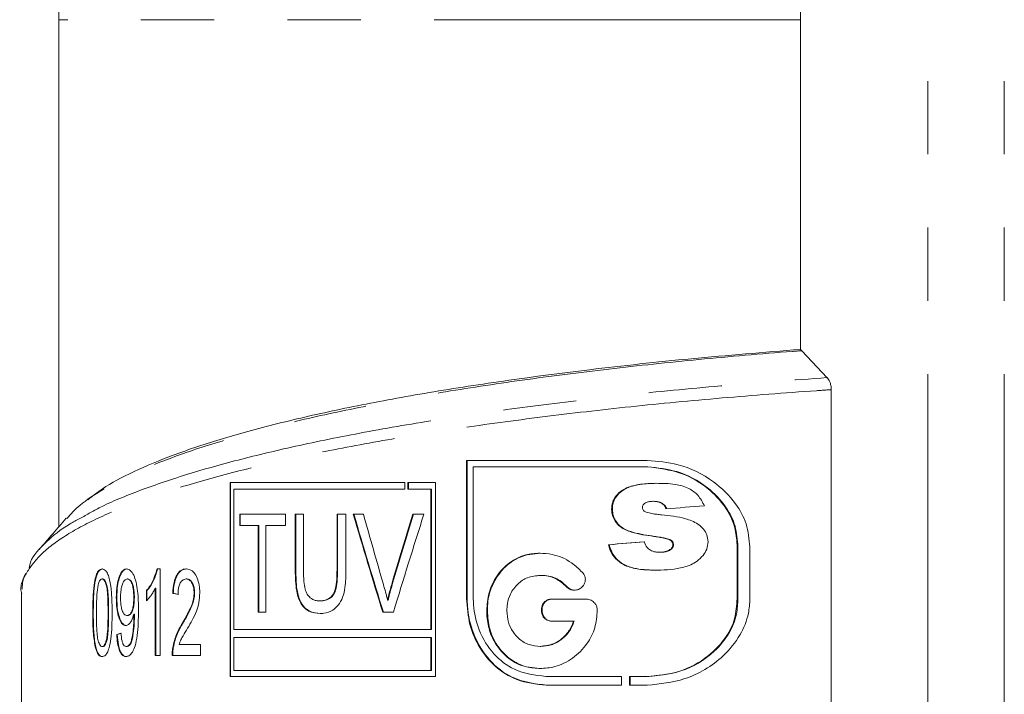
# Model space of a CAD drawing. Units: millimetres. Extents: x -43 to 566, y 4 to 327.
# Drawn here: x 518 to 535, y 285 to 297 of the extents above; entities that cross this region are included whole.
import ezdxf

# ---------------------------------------------------------------- set-up
doc = ezdxf.new("R2010")
doc.units = ezdxf.units.MM
doc.linetypes.add('PHANTOM', pattern=[12.7, 6.35, -1.27, 1.27, -1.27, 1.27, -1.27])

msp = doc.modelspace()

# ---------------------------------------------------------------- linework, layer by layer
at = {"color": 8, "linetype": 'PHANTOM', "lineweight": 0}
for p, q in [((533.449, 303.352), (533.449, 271.796)), ((534.772, 303.352), (534.772, 271.796)), ((531.238, 296.796), (518.385, 296.796)), ((528.708, 287.838), (528.696, 287.838)), ((522.492, 287.244), (522.482, 287.244)), ((523.216, 287.256), (523.206, 287.256)), ((524.164, 287.004), (524.153, 287.004)), ((525.462, 286.757), (525.451, 286.757)), ((519.247, 286.512), (519.238, 286.512))]:
    msp.add_line(p, q, dxfattribs=at)
at = {"color": 7, "linetype": 'Continuous', "lineweight": 15}
for p, q in [((518.385, 296.796), (518.385, 288.005)), ((531.238, 296.796), (531.238, 291.079)), ((531.238, 291.079), (531.262, 291.057)), ((531.261, 291.057), (531.699, 290.588)), ((531.773, 271.796), (531.773, 290.381)), ((528.584, 289.155), (525.451, 289.155)), ((525.451, 289.155), (525.451, 286.757)), ((525.462, 286.757), (525.462, 289.155)), ((525.567, 286.768), (525.567, 289.044)), ((525.567, 289.044), (528.584, 289.044)), ((528.596, 289.044), (528.584, 289.044)), ((524.382, 288.77), (521.353, 288.77)), ((521.353, 288.77), (521.353, 285.409)), ((521.362, 285.409), (521.362, 288.77)), ((524.382, 288.654), (524.382, 288.77)), ((524.912, 288.77), (524.435, 288.77)), ((524.435, 288.77), (524.435, 288.654)), ((524.446, 288.654), (524.446, 288.77)), ((524.912, 285.409), (524.912, 288.77)), ((521.417, 286.223), (521.417, 288.654)), ((521.417, 288.654), (524.382, 288.654)), ((524.435, 288.654), (524.83, 288.654)), ((524.83, 288.654), (524.83, 286.223)), ((524.841, 288.654), (524.83, 288.654)), ((524.841, 286.223), (524.841, 288.654)), ((528.692, 288.445), (528.68, 288.445)), ((527.978, 288.306), (527.966, 288.306)), ((528.851, 288.406), (528.839, 288.406)), ((521.52, 288.222), (522.313, 288.222)), ((521.52, 288.026), (521.52, 288.222)), ((521.529, 288.222), (521.529, 288.026)), ((522.313, 288.222), (522.313, 288.026)), ((522.482, 288.222), (522.625, 288.222)), ((522.482, 287.244), (522.482, 288.222)), ((522.492, 288.222), (522.492, 287.244)), ((522.625, 288.222), (522.625, 287.256)), ((523.206, 288.222), (523.361, 288.222)), ((523.206, 287.256), (523.206, 288.222)), ((523.216, 288.222), (523.216, 287.256)), ((523.361, 288.222), (523.361, 287.244)), ((523.488, 288.222), (523.663, 288.222)), ((524.519, 288.222), (524.712, 288.222)), ((521.84, 288.026), (521.52, 288.026)), ((521.84, 286.522), (521.84, 288.026)), ((521.85, 288.026), (521.84, 288.026)), ((521.85, 288.026), (521.85, 286.522)), ((521.973, 288.026), (521.973, 286.522)), ((522.313, 288.026), (521.973, 288.026)), ((528.974, 287.783), (528.962, 287.783)), ((527.923, 287.692), (527.911, 287.692)), ((528.989, 287.608), (528.977, 287.608)), ((529.039, 287.693), (529.027, 287.693)), ((530.141, 287.655), (530.141, 286.757)), ((530.154, 287.655), (530.141, 287.655)), ((530.154, 286.757), (530.154, 287.655)), ((530.363, 286.757), (530.363, 287.655)), ((528.808, 287.562), (528.795, 287.562)), ((520.087, 287.272), (520.143, 287.272)), ((520.143, 287.272), (520.143, 285.772)), ((528.772, 287.251), (528.759, 287.251)), ((519.144, 287.099), (519.134, 287.099)), ((519.58, 287.099), (519.57, 287.099)), ((520.6, 287.099), (520.59, 287.099)), ((526.74, 287.161), (526.729, 287.161)), ((519.903, 286.72), (519.903, 286.897)), ((519.912, 286.897), (519.903, 286.897)), ((519.912, 286.897), (519.912, 286.73)), ((520.056, 285.772), (520.056, 286.941)), ((520.065, 286.941), (520.056, 286.941)), ((520.065, 286.941), (520.065, 285.772)), ((527.191, 286.967), (527.18, 286.967)), ((517.735, 286.863), (517.735, 284.937)), ((517.736, 286.863), (517.741, 286.848)), ((519.389, 286.774), (519.38, 286.774)), ((519.693, 286.778), (519.684, 286.778)), ((520.368, 286.849), (520.358, 286.849)), ((520.738, 286.856), (520.728, 286.856)), ((524.092, 286.73), (524.082, 286.73)), ((526.93, 286.751), (527.525, 286.751)), ((530.154, 286.757), (530.141, 286.757)), ((522.911, 286.719), (522.901, 286.719)), ((526.761, 286.56), (526.75, 286.56)), ((518.981, 286.512), (518.972, 286.512)), ((519.578, 286.464), (519.568, 286.464)), ((519.693, 286.487), (519.684, 286.487)), ((519.694, 286.451), (519.684, 286.451)), ((521.973, 286.522), (521.84, 286.522)), ((524.184, 286.522), (523.999, 286.522)), ((525.812, 286.546), (525.801, 286.546)), ((520.536, 286.333), (520.526, 286.333)), ((524.83, 286.223), (521.417, 286.223)), ((524.841, 286.223), (524.83, 286.223)), ((527.305, 286.366), (526.93, 286.366)), ((527.317, 286.366), (527.305, 286.366)), ((519.397, 286.137), (519.387, 286.137)), ((521.417, 286.085), (521.417, 285.511)), ((524.83, 286.085), (521.417, 286.085)), ((524.83, 285.511), (524.83, 286.085)), ((524.841, 286.085), (524.83, 286.085)), ((524.841, 286.085), (524.841, 285.511)), ((519.03, 285.897), (519.02, 285.897)), ((519.144, 285.926), (519.135, 285.926)), ((519.561, 285.926), (519.552, 285.926)), ((520.368, 285.905), (520.359, 285.905)), ((520.468, 285.964), (520.837, 285.964)), ((520.837, 285.964), (520.837, 285.772)), ((526.739, 285.93), (526.728, 285.93)), ((520.143, 285.772), (520.056, 285.772)), ((520.837, 285.772), (520.349, 285.772)), ((521.353, 285.409), (524.912, 285.409)), ((521.417, 285.511), (524.83, 285.511)), ((524.841, 285.511), (524.83, 285.511)), ((528.134, 285.409), (526.823, 285.409)), ((528.134, 285.257), (528.134, 285.409)), ((528.584, 285.409), (528.277, 285.409)), ((528.277, 285.409), (528.277, 285.257)), ((528.289, 285.257), (528.289, 285.409)), ((528.599, 285.409), (528.611, 285.409)), ((526.832, 285.257), (528.134, 285.257)), ((528.277, 285.257), (528.584, 285.257))]:
    msp.add_line(p, q, dxfattribs=at)
msp.add_arc((618.385, 296.796), 100, 166.67695, 180, dxfattribs=at)
for centre, major_axis, ratio, start_param, end_param in [((539.885, 287.013), (22.15, 0.694), 0.085343, 2.052294, 2.086622), ((539.885, 309.005), (-8.8, 54.805), 0.370897, 1.899536, 1.933228), ((539.885, 309.005), (-8.796, 54.78), 0.370897, 1.89972, 1.93343), ((539.885, 310.943), (-8.644, 58.281), 0.349915, 1.918837, 1.941615), ((539.885, 262.63), (8.65, 58.152), 0.350655, 1.167861, 1.191027), ((539.885, 262.63), (8.646, 58.126), 0.350655, 1.16764, 1.190818), ((539.885, 262.624), (8.708, 56.764), 0.358791, 1.158704, 1.191923), ((539.885, 286.473), (22.15, 0.694), 0.085343, 2.106443, 2.139279), ((539.885, 286.473), (22.14, 0.693), 0.085343, 2.106075, 2.138935), ((539.885, 287.164), (22.15, -0.764), 0.093858, 3.636418, 3.645195), ((539.885, 287.164), (22.14, -0.764), 0.093858, 3.636483, 3.645264), ((539.885, 286.05), (22.15, 0.764), 0.093858, 2.740996, 2.749687), ((539.885, 286.05), (22.14, 0.764), 0.093858, 2.740975, 2.749669)]:
    msp.add_ellipse(centre, major_axis=major_axis, ratio=ratio, start_param=start_param, end_param=end_param, dxfattribs=at)
for points, knots in [([(531.055, 303.352), (531.108, 302.264), (531.216, 300.083), (531.231, 297.893), (531.238, 296.796)], [0, 0, 0, 0, 0.499201, 1, 1, 1, 1]), ([(518.886, 288.47), (518.984, 288.547), (519.211, 288.726), (519.747, 289), (520.462, 289.291), (521.335, 289.573), (522.343, 289.841), (523.47, 290.091), (524.71, 290.321), (526.079, 290.535), (527.624, 290.737), (529.336, 290.925), (530.602, 291.027), (531.238, 291.079)], [0, 0, 0, 0, 0.067657, 0.157195, 0.24736, 0.339515, 0.432363, 0.521194, 0.610654, 0.702112, 0.794268, 0.896636, 1, 1, 1, 1]), ([(531.699, 290.59), (531.716, 290.568), (531.743, 290.533), (531.767, 290.46), (531.773, 290.41), (531.773, 290.385), (531.773, 290.381)], [0, 0, 0, 0, 0.444259, 0.715264, 0.955073, 1, 1, 1, 1]), ([(530.363, 287.655), (530.349, 287.79), (530.321, 288.061), (530.097, 288.462), (529.702, 288.843), (529.16, 289.107), (528.763, 289.14), (528.584, 289.155)], [0, 0, 0, 0, 0.146642, 0.292556, 0.499971, 0.775395, 1, 1, 1, 1]), ([(528.584, 289.044), (528.782, 289.02), (529.166, 288.973), (529.647, 288.688), (529.962, 288.335), (530.123, 287.984), (530.135, 287.757), (530.141, 287.655)], [0, 0, 0, 0, 0.277617, 0.53655, 0.72601, 0.877148, 1, 1, 1, 1]), ([(530.154, 287.655), (530.145, 287.777), (530.128, 288.021), (529.94, 288.386), (529.602, 288.735), (529.123, 288.987), (528.763, 289.026), (528.596, 289.044)], [0, 0, 0, 0, 0.146861, 0.293092, 0.496007, 0.765543, 1, 1, 1, 1]), ([(519.171, 288.661), (519.018, 288.568), (518.742, 288.399), (518.592, 288.225), (518.525, 288.147)], [0, 0, 0, 0, 0.552707, 1, 1, 1, 1]), ([(527.966, 288.306), (527.969, 288.348), (527.976, 288.432), (528.043, 288.55), (528.17, 288.661), (528.407, 288.75), (528.608, 288.754), (528.734, 288.757)], [0, 0, 0, 0, 0.111649, 0.224562, 0.372527, 0.606033, 1, 1, 1, 1]), ([(528.746, 288.757), (528.653, 288.755), (528.465, 288.751), (528.238, 288.692), (528.088, 288.584), (528.011, 288.483), (527.981, 288.382), (527.979, 288.326), (527.978, 288.306)], [0, 0, 0, 0, 0.29302, 0.588376, 0.71833, 0.849256, 0.945855, 1, 1, 1, 1]), ([(528.734, 288.757), (528.846, 288.756), (529.039, 288.755), (529.29, 288.688), (529.472, 288.557), (529.54, 288.432), (529.575, 288.367)], [0, 0, 0, 0, 0.350818, 0.606322, 0.795296, 1, 1, 1, 1]), ([(528.68, 288.445), (528.654, 288.444), (528.612, 288.443), (528.558, 288.426), (528.525, 288.4), (528.507, 288.373), (528.501, 288.351), (528.501, 288.338), (528.5, 288.335)], [0, 0, 0, 0, 0.336309, 0.573963, 0.734944, 0.856753, 0.960248, 1, 1, 1, 1]), ([(528.839, 288.406), (528.822, 288.415), (528.788, 288.432), (528.733, 288.443), (528.698, 288.445), (528.68, 288.445)], [0, 0, 0, 0, 0.34769, 0.670728, 1, 1, 1, 1]), ([(528.692, 288.445), (528.713, 288.444), (528.751, 288.443), (528.805, 288.43), (528.836, 288.414), (528.851, 288.406)], [0, 0, 0, 0, 0.394307, 0.6934518, 1, 1, 1, 1]), ([(528.696, 287.838), (528.566, 287.855), (528.367, 287.883), (528.136, 287.975), (528.03, 288.088), (527.975, 288.194), (527.969, 288.269), (527.966, 288.306)], [0, 0, 0, 0, 0.427498, 0.658107, 0.791101, 0.896323, 1, 1, 1, 1]), ([(527.978, 288.306), (527.981, 288.266), (527.989, 288.186), (528.056, 288.067), (528.172, 287.959), (528.401, 287.883), (528.586, 287.856), (528.708, 287.838)], [0, 0, 0, 0, 0.111997, 0.224666, 0.389832, 0.595085, 1, 1, 1, 1]), ([(528.5, 288.335), (528.501, 288.326), (528.503, 288.308), (528.519, 288.284), (528.54, 288.268), (528.556, 288.261), (528.563, 288.258)], [0, 0, 0, 0, 0.233486, 0.471121, 0.771487, 1, 1, 1, 1]), ([(528.563, 288.258), (528.597, 288.248), (528.658, 288.231), (528.749, 288.22), (528.804, 288.213), (528.831, 288.21)], [0, 0, 0, 0, 0.390893, 0.695306, 1, 1, 1, 1]), ([(528.908, 288.315), (528.904, 288.326), (528.894, 288.353), (528.87, 288.385), (528.848, 288.4), (528.839, 288.406)], [0, 0, 0, 0, 0.280331, 0.70542, 1, 1, 1, 1]), ([(528.851, 288.406), (528.865, 288.396), (528.887, 288.38), (528.909, 288.346), (528.917, 288.326), (528.921, 288.315)], [0, 0, 0, 0, 0.458775, 0.724217, 1, 1, 1, 1]), ([(517.869, 287.291), (517.876, 287.325), (517.904, 287.477), (518.146, 287.732), (518.442, 287.984), (518.688, 288.114), (518.745, 288.145)], [0, 0, 0, 0, 0.115695, 0.528674, 0.890473, 1, 1, 1, 1]), ([(518.512, 288.152), (518.434, 288.062), (518.277, 287.881), (518.12, 287.699), (518.042, 287.609)], [0, 0, 0, 0, 0.5000402, 1, 1, 1, 1]), ([(528.831, 288.21), (528.969, 288.196), (529.184, 288.174), (529.435, 288.08), (529.557, 287.97), (529.624, 287.865), (529.633, 287.785), (529.637, 287.745)], [0, 0, 0, 0, 0.426353, 0.663149, 0.78765, 0.893724, 1, 1, 1, 1]), ([(528.962, 287.783), (528.931, 287.792), (528.872, 287.81), (528.783, 287.824), (528.725, 287.833), (528.696, 287.838)], [0, 0, 0, 0, 0.350812, 0.675317, 1, 1, 1, 1]), ([(528.708, 287.838), (528.743, 287.832), (528.804, 287.822), (528.894, 287.808), (528.947, 287.791), (528.974, 287.783)], [0, 0, 0, 0, 0.3880704, 0.6933589, 1, 1, 1, 1]), ([(529.637, 287.745), (529.632, 287.701), (529.622, 287.614), (529.549, 287.498), (529.42, 287.378), (529.149, 287.264), (528.913, 287.256), (528.759, 287.251)], [0, 0, 0, 0, 0.106239, 0.212559, 0.337793, 0.566871, 1, 1, 1, 1]), ([(529.027, 287.693), (529.026, 287.704), (529.024, 287.726), (529.005, 287.755), (528.982, 287.772), (528.967, 287.78), (528.962, 287.783)], [0, 0, 0, 0, 0.260979, 0.526446, 0.851324, 1, 1, 1, 1]), ([(528.974, 287.783), (528.983, 287.778), (529.002, 287.768), (529.023, 287.747), (529.037, 287.721), (529.039, 287.703), (529.039, 287.693)], [0, 0, 0, 0, 0.282466, 0.568055, 0.771924, 1, 1, 1, 1]), ([(528.759, 287.251), (528.637, 287.254), (528.437, 287.259), (528.187, 287.325), (528.027, 287.446), (527.943, 287.576), (527.918, 287.665), (527.911, 287.692)], [0, 0, 0, 0, 0.362786, 0.59375, 0.760463, 0.928054, 1, 1, 1, 1]), ([(527.923, 287.692), (527.941, 287.635), (527.979, 287.521), (528.097, 287.394), (528.33, 287.266), (528.567, 287.252), (528.746, 287.251), (528.772, 287.251)], [0, 0, 0, 0, 0.15482, 0.310216, 0.467876, 0.925113, 1, 1, 1, 1]), ([(528.529, 287.744), (528.544, 287.709), (528.57, 287.65), (528.641, 287.588), (528.717, 287.565), (528.772, 287.563), (528.795, 287.562)], [0, 0, 0, 0, 0.3023711, 0.5106377, 0.7836181, 1, 1, 1, 1]), ([(528.795, 287.562), (528.82, 287.563), (528.861, 287.565), (528.923, 287.578), (528.958, 287.597), (528.977, 287.608)], [0, 0, 0, 0, 0.394709, 0.658852, 1, 1, 1, 1]), ([(528.989, 287.608), (528.974, 287.599), (528.943, 287.581), (528.881, 287.565), (528.836, 287.563), (528.808, 287.562)], [0, 0, 0, 0, 0.274075, 0.548829, 1, 1, 1, 1]), ([(528.977, 287.608), (528.989, 287.618), (529.008, 287.633), (529.024, 287.664), (529.026, 287.683), (529.027, 287.693)], [0, 0, 0, 0, 0.470699, 0.720241, 1, 1, 1, 1]), ([(529.039, 287.693), (529.038, 287.682), (529.036, 287.66), (529.017, 287.63), (528.999, 287.616), (528.989, 287.608)], [0, 0, 0, 0, 0.306985, 0.617879, 1, 1, 1, 1]), ([(525.801, 286.546), (525.808, 286.652), (525.823, 286.866), (525.967, 287.163), (526.187, 287.396), (526.456, 287.529), (526.641, 287.54), (526.723, 287.546)], [0, 0, 0, 0, 0.185746, 0.3727913, 0.5961195, 0.8200245, 1, 1, 1, 1]), ([(526.734, 287.546), (526.61, 287.534), (526.38, 287.511), (526.089, 287.3), (525.897, 287.028), (525.819, 286.755), (525.814, 286.602), (525.812, 286.546)], [0, 0, 0, 0, 0.2698472, 0.5006473, 0.7318447, 0.9015592, 1, 1, 1, 1]), ([(526.723, 287.546), (526.793, 287.542), (526.981, 287.53), (527.242, 287.422), (527.397, 287.273), (527.457, 287.215)], [0, 0, 0, 0, 0.26633, 0.716381, 1, 1, 1, 1]), ([(518.972, 286.512), (518.973, 286.679), (518.976, 286.901), (519.019, 287.132), (519.055, 287.223), (519.095, 287.266), (519.122, 287.27), (519.135, 287.272)], [0, 0, 0, 0, 0.484475, 0.642902, 0.76783, 0.892537, 1, 1, 1, 1]), ([(519.144, 287.272), (519.123, 287.267), (519.086, 287.258), (519.044, 287.177), (519.011, 287.056), (518.984, 286.83), (518.982, 286.636), (518.981, 286.512)], [0, 0, 0, 0, 0.181978, 0.305515, 0.428805, 0.634285, 1, 1, 1, 1]), ([(519.135, 287.272), (519.156, 287.267), (519.191, 287.257), (519.237, 287.185), (519.274, 287.056), (519.304, 286.827), (519.307, 286.63), (519.308, 286.512)], [0, 0, 0, 0, 0.173191, 0.296903, 0.421148, 0.652063, 1, 1, 1, 1]), ([(519.38, 286.774), (519.382, 286.849), (519.386, 286.975), (519.423, 287.127), (519.469, 287.225), (519.517, 287.268), (519.548, 287.271), (519.559, 287.272)], [0, 0, 0, 0, 0.291914, 0.493244, 0.694292, 0.892494, 1, 1, 1, 1]), ([(519.568, 287.272), (519.546, 287.267), (519.502, 287.258), (519.449, 287.17), (519.411, 287.049), (519.392, 286.912), (519.39, 286.817), (519.389, 286.774)], [0, 0, 0, 0, 0.216773, 0.435682, 0.626006, 0.829761, 1, 1, 1, 1]), ([(519.559, 287.272), (519.58, 287.267), (519.624, 287.256), (519.683, 287.171), (519.726, 287.045), (519.761, 286.837), (519.763, 286.667), (519.764, 286.552)], [0, 0, 0, 0, 0.16557, 0.331672, 0.489401, 0.657131, 1, 1, 1, 1]), ([(519.903, 286.897), (519.921, 286.919), (519.958, 286.964), (520.025, 287.077), (520.062, 287.194), (520.087, 287.272)], [0, 0, 0, 0, 0.250981, 0.502334, 1, 1, 1, 1]), ([(520.096, 287.272), (520.073, 287.197), (520.037, 287.082), (519.969, 286.967), (519.932, 286.921), (519.912, 286.897)], [0, 0, 0, 0, 0.477026, 0.735942, 1, 1, 1, 1]), ([(520.358, 286.849), (520.363, 286.914), (520.372, 287.023), (520.415, 287.151), (520.473, 287.234), (520.535, 287.268), (520.577, 287.271), (520.592, 287.272)], [0, 0, 0, 0, 0.2712232, 0.4550306, 0.6389792, 0.871288, 1, 1, 1, 1]), ([(520.602, 287.272), (520.569, 287.268), (520.513, 287.26), (520.443, 287.186), (520.396, 287.077), (520.374, 286.956), (520.369, 286.877), (520.368, 286.849)], [0, 0, 0, 0, 0.279423, 0.472519, 0.666461, 0.883756, 1, 1, 1, 1]), ([(520.592, 287.272), (520.628, 287.267), (520.686, 287.258), (520.759, 287.171), (520.805, 287.061), (520.825, 286.949), (520.827, 286.88), (520.827, 286.858)], [0, 0, 0, 0, 0.302409, 0.503669, 0.704873, 0.906654, 1, 1, 1, 1]), ([(522.914, 286.501), (522.847, 286.506), (522.743, 286.515), (522.616, 286.614), (522.542, 286.739), (522.488, 286.954), (522.484, 287.125), (522.482, 287.244)], [0, 0, 0, 0, 0.264074, 0.414171, 0.565499, 0.696264, 1, 1, 1, 1]), ([(522.492, 287.244), (522.494, 287.136), (522.497, 286.969), (522.545, 286.753), (522.623, 286.616), (522.752, 286.515), (522.858, 286.506), (522.924, 286.501)], [0, 0, 0, 0, 0.276034, 0.426789, 0.57932, 0.738934, 1, 1, 1, 1]), ([(522.625, 287.256), (522.626, 287.188), (522.628, 287.076), (522.647, 286.93), (522.687, 286.833), (522.747, 286.762), (522.822, 286.724), (522.876, 286.72), (522.901, 286.719)], [0, 0, 0, 0, 0.253196, 0.41975, 0.549868, 0.679709, 0.857594, 1, 1, 1, 1]), ([(522.901, 286.719), (522.945, 286.722), (523.012, 286.726), (523.095, 286.776), (523.145, 286.838), (523.184, 286.944), (523.203, 287.087), (523.205, 287.2), (523.206, 287.256)], [0, 0, 0, 0, 0.242645, 0.37366, 0.482618, 0.59186, 0.800845, 1, 1, 1, 1]), ([(523.216, 287.256), (523.215, 287.188), (523.212, 287.069), (523.188, 286.921), (523.147, 286.823), (523.086, 286.76), (523.005, 286.724), (522.943, 286.72), (522.911, 286.719)], [0, 0, 0, 0, 0.243615, 0.427528, 0.539917, 0.65248, 0.821505, 1, 1, 1, 1]), ([(523.361, 287.244), (523.359, 287.146), (523.356, 286.988), (523.31, 286.776), (523.232, 286.642), (523.121, 286.539), (523.01, 286.504), (522.935, 286.501), (522.914, 286.501)], [0, 0, 0, 0, 0.252973, 0.406876, 0.562452, 0.700815, 0.912275, 1, 1, 1, 1]), ([(517.814, 287.202), (517.794, 287.161), (517.752, 287.072), (517.751, 286.975), (517.75, 286.923)], [0, 0, 0, 0, 0.46483, 1, 1, 1, 1]), ([(519.134, 287.099), (519.124, 287.096), (519.104, 287.091), (519.08, 287.049), (519.07, 287.012), (519.065, 286.996)], [0, 0, 0, 0, 0.369616, 0.742459, 1, 1, 1, 1]), ([(519.238, 286.512), (519.237, 286.574), (519.236, 286.694), (519.229, 286.852), (519.213, 286.975), (519.19, 287.047), (519.164, 287.092), (519.144, 287.097), (519.134, 287.099)], [0, 0, 0, 0, 0.251586, 0.495016, 0.650094, 0.777123, 0.883489, 1, 1, 1, 1]), ([(519.144, 287.099), (519.154, 287.096), (519.174, 287.091), (519.202, 287.041), (519.227, 286.956), (519.245, 286.774), (519.246, 286.621), (519.247, 286.512)], [0, 0, 0, 0, 0.11753, 0.23607, 0.37416, 0.554636, 1, 1, 1, 1]), ([(519.57, 287.099), (519.554, 287.095), (519.526, 287.087), (519.492, 287.028), (519.469, 286.953), (519.455, 286.862), (519.454, 286.795), (519.454, 286.764)], [0, 0, 0, 0, 0.243037, 0.423481, 0.602901, 0.812577, 1, 1, 1, 1]), ([(519.684, 286.778), (519.682, 286.831), (519.679, 286.915), (519.654, 287.016), (519.624, 287.074), (519.594, 287.097), (519.577, 287.098), (519.57, 287.099)], [0, 0, 0, 0, 0.3243717, 0.5232294, 0.7230041, 0.8976195, 1, 1, 1, 1]), ([(519.58, 287.099), (519.596, 287.095), (519.623, 287.088), (519.656, 287.032), (519.678, 286.963), (519.691, 286.876), (519.693, 286.812), (519.693, 286.778)], [0, 0, 0, 0, 0.249599, 0.424546, 0.598803, 0.792088, 1, 1, 1, 1]), ([(520.59, 287.099), (520.568, 287.095), (520.531, 287.089), (520.488, 287.033), (520.463, 286.967), (520.452, 286.895), (520.451, 286.85), (520.451, 286.83)], [0, 0, 0, 0, 0.3079223, 0.4995849, 0.6918076, 0.8656641, 1, 1, 1, 1]), ([(520.728, 286.856), (520.727, 286.884), (520.725, 286.94), (520.702, 287.01), (520.67, 287.063), (520.632, 287.094), (520.604, 287.097), (520.59, 287.099)], [0, 0, 0, 0, 0.200713, 0.402767, 0.590651, 0.797532, 1, 1, 1, 1]), ([(520.6, 287.099), (520.62, 287.096), (520.654, 287.091), (520.696, 287.04), (520.725, 286.974), (520.737, 286.907), (520.738, 286.867), (520.738, 286.856)], [0, 0, 0, 0, 0.287437, 0.500012, 0.712272, 0.918089, 1, 1, 1, 1]), ([(526.729, 287.161), (526.654, 287.154), (526.514, 287.142), (526.333, 287.021), (526.211, 286.86), (526.156, 286.688), (526.152, 286.587), (526.151, 286.546)], [0, 0, 0, 0, 0.26315, 0.488852, 0.715021, 0.882867, 1, 1, 1, 1]), ([(527.18, 286.967), (527.122, 287.018), (527.003, 287.122), (526.838, 287.158), (526.747, 287.161), (526.729, 287.161)], [0, 0, 0, 0, 0.433983, 0.884687, 1, 1, 1, 1]), ([(526.74, 287.161), (526.787, 287.159), (526.909, 287.152), (527.068, 287.085), (527.16, 286.997), (527.191, 286.967)], [0, 0, 0, 0, 0.288906, 0.757897, 1, 1, 1, 1]), ([(527.511, 287.094), (527.509, 287.074), (527.506, 287.035), (527.474, 286.979), (527.424, 286.932), (527.366, 286.907), (527.329, 286.905), (527.315, 286.904)], [0, 0, 0, 0, 0.173167, 0.347804, 0.596072, 0.846728, 1, 1, 1, 1]), ([(527.457, 287.215), (527.466, 287.205), (527.487, 287.181), (527.508, 287.139), (527.51, 287.106), (527.511, 287.094)], [0, 0, 0, 0, 0.307791, 0.743179, 1, 1, 1, 1]), ([(519.065, 286.996), (519.057, 286.941), (519.042, 286.837), (519.037, 286.67), (519.036, 286.565), (519.036, 286.512)], [0, 0, 0, 0, 0.363165, 0.679796, 1, 1, 1, 1]), ([(520.056, 286.941), (520.044, 286.918), (520.022, 286.871), (519.983, 286.814), (519.944, 286.761), (519.917, 286.734), (519.903, 286.72)], [0, 0, 0, 0, 0.249732, 0.499419, 0.748843, 1, 1, 1, 1]), ([(524.01, 287.004), (524.023, 286.959), (524.043, 286.891), (524.066, 286.799), (524.077, 286.753), (524.082, 286.73)], [0, 0, 0, 0, 0.499592, 0.749722, 1, 1, 1, 1]), ([(524.082, 286.73), (524.087, 286.753), (524.101, 286.811), (524.124, 286.902), (524.143, 286.97), (524.153, 287.004)], [0, 0, 0, 0, 0.249781, 0.624652, 1, 1, 1, 1]), ([(524.164, 287.004), (524.151, 286.959), (524.131, 286.891), (524.108, 286.799), (524.098, 286.753), (524.092, 286.73)], [0, 0, 0, 0, 0.499595, 0.749746, 1, 1, 1, 1]), ([(527.315, 286.904), (527.302, 286.905), (527.267, 286.907), (527.22, 286.929), (527.191, 286.956), (527.18, 286.967)], [0, 0, 0, 0, 0.273947, 0.705832, 1, 1, 1, 1]), ([(527.191, 286.967), (527.203, 286.956), (527.232, 286.929), (527.279, 286.907), (527.314, 286.905), (527.327, 286.904)], [0, 0, 0, 0, 0.292226, 0.742776, 1, 1, 1, 1]), ([(519.545, 286.291), (519.526, 286.296), (519.487, 286.305), (519.439, 286.383), (519.403, 286.494), (519.383, 286.63), (519.381, 286.727), (519.38, 286.774)], [0, 0, 0, 0, 0.201685, 0.404621, 0.595194, 0.802416, 1, 1, 1, 1]), ([(519.389, 286.774), (519.392, 286.701), (519.395, 286.578), (519.431, 286.428), (519.475, 286.333), (519.52, 286.295), (519.547, 286.292), (519.554, 286.291)], [0, 0, 0, 0, 0.300843, 0.509579, 0.718505, 0.91681, 1, 1, 1, 1]), ([(519.454, 286.764), (519.455, 286.716), (519.458, 286.638), (519.482, 286.547), (519.51, 286.491), (519.541, 286.467), (519.56, 286.465), (519.568, 286.464)], [0, 0, 0, 0, 0.299453, 0.492639, 0.685797, 0.872568, 1, 1, 1, 1]), ([(519.568, 286.464), (519.582, 286.467), (519.608, 286.473), (519.642, 286.521), (519.666, 286.588), (519.681, 286.677), (519.683, 286.743), (519.684, 286.778)], [0, 0, 0, 0, 0.220906, 0.405328, 0.589567, 0.775775, 1, 1, 1, 1]), ([(519.693, 286.778), (519.692, 286.734), (519.69, 286.659), (519.669, 286.565), (519.641, 286.502), (519.609, 286.469), (519.587, 286.466), (519.578, 286.464)], [0, 0, 0, 0, 0.2777, 0.467524, 0.657501, 0.851786, 1, 1, 1, 1]), ([(520.526, 286.333), (520.567, 286.403), (520.628, 286.509), (520.696, 286.66), (520.724, 286.769), (520.727, 286.832), (520.728, 286.856)], [0, 0, 0, 0, 0.476047, 0.7227778, 0.893095, 1, 1, 1, 1]), ([(520.738, 286.856), (520.735, 286.819), (520.729, 286.731), (520.681, 286.6), (520.614, 286.468), (520.562, 286.378), (520.536, 286.333)], [0, 0, 0, 0, 0.163718, 0.387087, 0.692129, 1, 1, 1, 1]), ([(520.827, 286.858), (520.824, 286.8), (520.817, 286.685), (520.766, 286.524), (520.696, 286.381), (520.642, 286.289), (520.615, 286.243)], [0, 0, 0, 0, 0.223457, 0.446916, 0.721174, 1, 1, 1, 1]), ([(525.451, 286.757), (525.463, 286.605), (525.486, 286.301), (525.669, 285.892), (525.947, 285.559), (526.342, 285.309), (526.658, 285.276), (526.832, 285.257)], [0, 0, 0, 0, 0.177576, 0.354845, 0.540126, 0.747784, 1, 1, 1, 1]), ([(526.843, 285.257), (526.637, 285.283), (526.276, 285.328), (525.836, 285.667), (525.561, 286.105), (525.468, 286.504), (525.463, 286.715), (525.462, 286.757)], [0, 0, 0, 0, 0.2983329, 0.5249312, 0.7527003, 0.9504539, 1, 1, 1, 1]), ([(526.823, 285.409), (526.637, 285.432), (526.309, 285.473), (525.908, 285.78), (525.656, 286.179), (525.572, 286.54), (525.568, 286.731), (525.567, 286.768)], [0, 0, 0, 0, 0.298072, 0.525417, 0.753958, 0.951777, 1, 1, 1, 1]), ([(526.75, 286.56), (526.751, 286.583), (526.754, 286.626), (526.781, 286.679), (526.817, 286.718), (526.869, 286.746), (526.908, 286.749), (526.93, 286.751)], [0, 0, 0, 0, 0.208322, 0.381182, 0.553201, 0.753624, 1, 1, 1, 1]), ([(526.942, 286.751), (526.912, 286.748), (526.863, 286.743), (526.807, 286.699), (526.774, 286.648), (526.762, 286.598), (526.761, 286.569), (526.761, 286.56)], [0, 0, 0, 0, 0.335971, 0.53589, 0.73634, 0.919446, 1, 1, 1, 1]), ([(527.525, 286.751), (527.554, 286.747), (527.609, 286.74), (527.669, 286.688), (527.706, 286.632), (527.715, 286.588), (527.717, 286.563), (527.717, 286.559)], [0, 0, 0, 0, 0.313587, 0.599418, 0.776427, 0.955628, 1, 1, 1, 1]), ([(530.141, 286.757), (530.133, 286.64), (530.119, 286.405), (529.941, 286.053), (529.618, 285.716), (529.138, 285.458), (528.769, 285.425), (528.584, 285.409)], [0, 0, 0, 0, 0.142302, 0.284013, 0.479748, 0.740248, 1, 1, 1, 1]), ([(528.584, 285.257), (528.803, 285.279), (529.267, 285.326), (529.838, 285.664), (530.194, 286.094), (530.343, 286.452), (530.357, 286.672), (530.363, 286.757)], [0, 0, 0, 0, 0.275236, 0.582814, 0.761077, 0.907181, 1, 1, 1, 1]), ([(528.596, 285.409), (528.788, 285.427), (529.193, 285.464), (529.692, 285.756), (530.004, 286.132), (530.142, 286.459), (530.15, 286.668), (530.154, 286.757)], [0, 0, 0, 0, 0.269743, 0.570793, 0.746727, 0.891249, 1, 1, 1, 1]), ([(519.764, 286.552), (519.762, 286.405), (519.759, 286.19), (519.711, 285.946), (519.66, 285.825), (519.604, 285.762), (519.565, 285.756), (519.548, 285.753)], [0, 0, 0, 0, 0.405619, 0.588129, 0.734148, 0.880374, 1, 1, 1, 1]), ([(527.717, 286.559), (527.709, 286.454), (527.693, 286.245), (527.537, 285.948), (527.296, 285.709), (527.005, 285.565), (526.809, 285.552), (526.723, 285.546)], [0, 0, 0, 0, 0.177621, 0.356343, 0.584802, 0.816762, 1, 1, 1, 1]), ([(526.93, 286.366), (526.902, 286.369), (526.855, 286.374), (526.798, 286.417), (526.764, 286.468), (526.751, 286.519), (526.75, 286.55), (526.75, 286.56)], [0, 0, 0, 0, 0.3178174, 0.5207174, 0.7243412, 0.9057858, 1, 1, 1, 1]), ([(526.761, 286.56), (526.763, 286.536), (526.766, 286.492), (526.794, 286.437), (526.832, 286.397), (526.883, 286.37), (526.921, 286.368), (526.942, 286.366)], [0, 0, 0, 0, 0.216448, 0.393349, 0.569708, 0.771659, 1, 1, 1, 1]), ([(519.02, 285.897), (519.006, 285.978), (518.982, 286.114), (518.973, 286.328), (518.972, 286.45), (518.972, 286.512)], [0, 0, 0, 0, 0.425017, 0.710305, 1, 1, 1, 1]), ([(518.981, 286.512), (518.981, 286.458), (518.982, 286.351), (518.99, 286.159), (519.006, 286.001), (519.026, 285.914), (519.03, 285.897)], [0, 0, 0, 0, 0.251351, 0.503023, 0.907292, 1, 1, 1, 1]), ([(519.036, 286.512), (519.036, 286.451), (519.037, 286.331), (519.044, 286.175), (519.059, 286.046), (519.083, 285.971), (519.11, 285.931), (519.127, 285.928), (519.135, 285.926)], [0, 0, 0, 0, 0.251847, 0.492904, 0.647358, 0.803652, 0.907157, 1, 1, 1, 1]), ([(519.308, 286.512), (519.306, 286.357), (519.303, 286.144), (519.261, 285.913), (519.223, 285.813), (519.181, 285.761), (519.15, 285.755), (519.135, 285.753)], [0, 0, 0, 0, 0.450233, 0.623534, 0.746951, 0.870639, 1, 1, 1, 1]), ([(519.135, 285.926), (519.145, 285.929), (519.165, 285.935), (519.191, 285.983), (519.213, 286.051), (519.229, 286.167), (519.236, 286.325), (519.237, 286.449), (519.238, 286.512)], [0, 0, 0, 0, 0.117721, 0.2361, 0.350204, 0.486936, 0.740541, 1, 1, 1, 1]), ([(519.247, 286.512), (519.247, 286.451), (519.246, 286.332), (519.239, 286.176), (519.223, 286.047), (519.197, 285.972), (519.169, 285.931), (519.152, 285.928), (519.144, 285.926)], [0, 0, 0, 0, 0.251772, 0.491671, 0.646062, 0.802334, 0.907645, 1, 1, 1, 1]), ([(519.684, 286.487), (519.671, 286.447), (519.646, 286.368), (519.594, 286.302), (519.56, 286.294), (519.545, 286.291)], [0, 0, 0, 0, 0.36448, 0.730586, 1, 1, 1, 1]), ([(519.552, 285.926), (519.568, 285.931), (519.599, 285.939), (519.636, 286.005), (519.669, 286.147), (519.683, 286.302), (519.684, 286.424), (519.684, 286.451)], [0, 0, 0, 0, 0.178121, 0.333785, 0.465909, 0.885239, 1, 1, 1, 1]), ([(519.694, 286.451), (519.692, 286.392), (519.69, 286.28), (519.673, 286.138), (519.652, 286.024), (519.621, 285.96), (519.589, 285.93), (519.569, 285.927), (519.561, 285.926)], [0, 0, 0, 0, 0.252139, 0.489079, 0.636631, 0.786324, 0.913085, 1, 1, 1, 1]), ([(519.684, 286.451), (519.684, 286.454), (519.684, 286.46), (519.684, 286.472), (519.684, 286.481), (519.684, 286.487)], [0, 0, 0, 0, 0.250003, 0.500006, 1, 1, 1, 1]), ([(519.693, 286.487), (519.693, 286.484), (519.693, 286.478), (519.693, 286.466), (519.693, 286.457), (519.694, 286.451)], [0, 0, 0, 0, 0.250003, 0.500006, 1, 1, 1, 1]), ([(526.723, 285.546), (526.599, 285.558), (526.369, 285.58), (526.078, 285.792), (525.886, 286.063), (525.809, 286.337), (525.803, 286.49), (525.801, 286.546)], [0, 0, 0, 0, 0.269838, 0.500621, 0.731799, 0.901553, 1, 1, 1, 1]), ([(525.812, 286.546), (525.819, 286.439), (525.834, 286.225), (525.978, 285.928), (526.198, 285.696), (526.467, 285.563), (526.652, 285.551), (526.734, 285.546)], [0, 0, 0, 0, 0.1857347, 0.3727684, 0.596096, 0.8200037, 1, 1, 1, 1]), ([(526.151, 286.546), (526.155, 286.48), (526.165, 286.347), (526.25, 286.176), (526.374, 286.041), (526.536, 285.945), (526.663, 285.936), (526.728, 285.93)], [0, 0, 0, 0, 0.186314, 0.373798, 0.554651, 0.769813, 1, 1, 1, 1]), ([(520.359, 285.905), (520.377, 285.986), (520.406, 286.111), (520.471, 286.241), (520.508, 286.302), (520.526, 286.333)], [0, 0, 0, 0, 0.4765587, 0.7368096, 1, 1, 1, 1]), ([(520.536, 286.333), (520.502, 286.276), (520.45, 286.189), (520.395, 286.04), (520.377, 285.951), (520.368, 285.905)], [0, 0, 0, 0, 0.48251, 0.736255, 1, 1, 1, 1]), ([(520.615, 286.243), (520.589, 286.199), (520.55, 286.135), (520.499, 286.046), (520.478, 285.992), (520.468, 285.964)], [0, 0, 0, 0, 0.497485, 0.747033, 1, 1, 1, 1]), ([(526.728, 285.93), (526.805, 285.939), (526.966, 285.956), (527.163, 286.1), (527.267, 286.257), (527.298, 286.345), (527.305, 286.366)], [0, 0, 0, 0, 0.3248707, 0.6771185, 0.9197953, 1, 1, 1, 1]), ([(527.317, 286.366), (527.29, 286.302), (527.236, 286.172), (527.089, 286.036), (526.921, 285.945), (526.799, 285.935), (526.739, 285.93)], [0, 0, 0, 0, 0.24305, 0.486609, 0.751023, 1, 1, 1, 1]), ([(519.548, 285.753), (519.524, 285.758), (519.483, 285.768), (519.436, 285.849), (519.404, 285.957), (519.391, 286.061), (519.388, 286.126), (519.387, 286.137)], [0, 0, 0, 0, 0.294298, 0.489611, 0.684607, 0.942768, 1, 1, 1, 1]), ([(519.397, 286.137), (519.401, 286.075), (519.409, 285.972), (519.444, 285.852), (519.484, 285.783), (519.524, 285.756), (519.549, 285.754), (519.558, 285.753)], [0, 0, 0, 0, 0.300014, 0.499949, 0.70016, 0.892388, 1, 1, 1, 1]), ([(519.461, 286.157), (519.465, 286.11), (519.471, 286.041), (519.495, 285.97), (519.518, 285.937), (519.538, 285.927), (519.549, 285.926), (519.552, 285.926)], [0, 0, 0, 0, 0.389784, 0.574965, 0.760641, 0.940471, 1, 1, 1, 1]), ([(519.135, 285.753), (519.124, 285.754), (519.096, 285.758), (519.054, 285.799), (519.031, 285.866), (519.02, 285.897)], [0, 0, 0, 0, 0.252159, 0.641881, 1, 1, 1, 1]), ([(519.03, 285.897), (519.041, 285.864), (519.064, 285.797), (519.107, 285.758), (519.134, 285.754), (519.144, 285.753)], [0, 0, 0, 0, 0.377324, 0.75687, 1, 1, 1, 1]), ([(520.349, 285.772), (520.349, 285.783), (520.349, 285.806), (520.351, 285.851), (520.356, 285.884), (520.359, 285.905)], [0, 0, 0, 0, 0.250599, 0.501466, 1, 1, 1, 1]), ([(520.368, 285.905), (520.366, 285.895), (520.363, 285.873), (520.359, 285.829), (520.359, 285.795), (520.358, 285.772)], [0, 0, 0, 0, 0.250582, 0.501484, 1, 1, 1, 1])]:
    msp.add_open_spline(points, degree=3, knots=knots, dxfattribs=at)
at = {"color": 8, "linetype": 'PHANTOM', "lineweight": 0}
for points, knots in [([(531.262, 291.057), (531.208, 291.053), (530.601, 291.007), (529.462, 290.907), (527.893, 290.741), (526.394, 290.549), (524.995, 290.335), (523.71, 290.103), (522.543, 289.852), (521.492, 289.581), (520.576, 289.297), (519.823, 289.001), (519.359, 288.789), (519.189, 288.673), (519.171, 288.661)], [0, 0, 0, 0, 0.009255, 0.10496, 0.201364, 0.299939, 0.399253, 0.496071, 0.593592, 0.693301, 0.793752, 0.890891, 0.988715, 1, 1, 1, 1]), ([(518.745, 288.145), (518.868, 288.215), (519.172, 288.39), (519.829, 288.657), (520.679, 288.942), (521.662, 289.212), (522.758, 289.465), (523.986, 289.704), (525.329, 289.923), (526.778, 290.123), (528.319, 290.303), (529.958, 290.462), (531.116, 290.547), (531.699, 290.59)], [0, 0, 0, 0, 0.064974, 0.159855, 0.255418, 0.347088, 0.438758, 0.531696, 0.625953, 0.717782, 0.811276, 0.90477, 1, 1, 1, 1]), ([(531.773, 290.381), (531.688, 290.375), (531.045, 290.332), (529.865, 290.24), (528.275, 290.088), (526.749, 289.911), (525.311, 289.715), (523.978, 289.5), (522.753, 289.266), (521.634, 289.012), (520.643, 288.743), (519.79, 288.463), (519.075, 288.171), (518.502, 287.866), (518.066, 287.544), (517.813, 287.21), (517.705, 286.981), (517.736, 286.864), (517.736, 286.863)], [0, 0, 0, 0, 0.010328, 0.077836, 0.145802, 0.215207, 0.285103, 0.353565, 0.422493, 0.492881, 0.563768, 0.633186, 0.703077, 0.774452, 0.846336, 0.922358, 0.998994, 1, 1, 1, 1])]:
    msp.add_open_spline(points, degree=3, knots=knots, dxfattribs=at)

doc.saveas('drawing.dxf')
